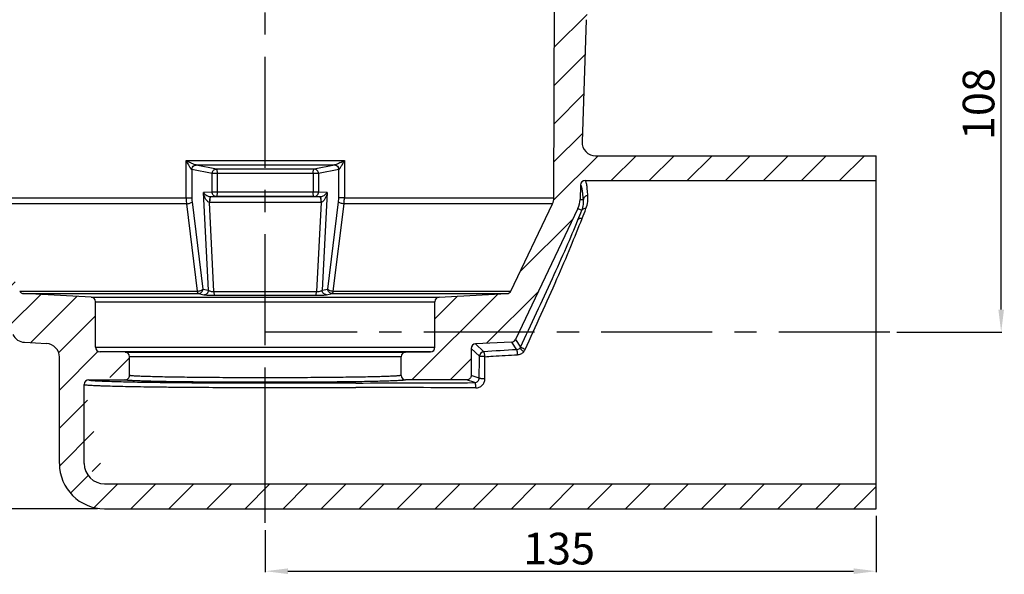
# Model space of a CAD drawing. Units: millimetres. Extents: x 376 to 709, y 216 to 441.
# Drawn here: x 491 to 709, y 216 to 338 of the extents above; entities that cross this region are included whole.
import ezdxf

# ---------------------------------------------------------------- set-up
doc = ezdxf.new("R2010")
doc.units = ezdxf.units.MM
doc.header["$LTSCALE"] = 65.395
doc.header["$PDMODE"] = 3
doc.header["$PDSIZE"] = 0.3125
doc.linetypes.add('CENTER', pattern=[0.6, 0.375, -0.075, 0.075, -0.075])
doc.layers.get('0').update_dxf_attribs({"linetype": 'CONTINUOUS'})
doc.layers.get('Defpoints').update_dxf_attribs({"linetype": 'CONTINUOUS'})
doc.layers.add('RUNDUNGEN', color=7, linetype='CONTINUOUS')
doc.layers.add('ZEICHNUNGSBEMASSUNGEN', color=7, linetype='CONTINUOUS')
doc.styles.get("Standard").update_dxf_attribs({"font": 'txt', "width": 0.7})
doc.dimstyles.new('DIMSTYLE_2', dxfattribs={"dimtxt": 3.5, "dimasz": 3.5, "dimexe": 0.18, "dimexo": 0.0625, "dimgap": 0.09, "dimtad": 1, "dimdec": 0, "dimdsep": 46, "dimtxsty": 'STANDARD', "dimblk": '_FILLED', "dimblk1": '_FILLED', "dimblk2": '_FILLED', "dimcen": 0.09, "dimclrt": 5, "dimadec": 0, "dimazin": 0, "dimtp": 0.3, "dimtm": 0.3, "dimtfac": 1, "dimtdec": 0, "dimtofl": 0, "dimtmove": 0, "dimatfit": 3, "dimldrblk": '_FILLED', "dimfxl": 1, "dimtolj": 1, "dimarcsym": 0})

# ---------------------------------------------------------------- blocks, each defined once
blk = doc.blocks.new('_FILLED')
at = {"color": 0, "linetype": 'ByBlock'}
blk.add_solid([(0, 0), (-1, 0.125), (-1, -0.125)], dxfattribs=at)
blk = doc.blocks.new('*D3')
at = {"layer": 'Defpoints', "color": 0, "linetype": 'Continuous'}
for p in [(384.8, 377.1), (421.75, 377.1), (508.75, 230.2)]:
    blk.add_point(p, dxfattribs=at)
at = {"layer": 'ZEICHNUNGSBEMASSUNGEN', "color": 0, "linetype": 'Continuous', "lineweight": -2}
for p, q in [((421.69, 377.1), (384.62, 377.1)), ((384.8, 235.2), (384.8, 372.1)), ((508.69, 230.2), (384.62, 230.2))]:
    blk.add_line(p, q, dxfattribs=at)
at = {"layer": 'ZEICHNUNGSBEMASSUNGEN', "color": 0, "linetype": 'Continuous', "lineweight": -2, "xscale": 5, "yscale": 5, "zscale": 5}
for p, rotation in [((384.8, 377.1), 90), ((384.8, 230.2), 270)]:
    blk.add_blockref('_FILLED', p, dxfattribs=dict(at, rotation=rotation))
at = {"layer": 'ZEICHNUNGSBEMASSUNGEN', "linetype": 'Continuous', "insert": (376.3, 300.29), "char_height": 7, "attachment_point": 2, "rotation": 90}
blk.add_mtext('\\A1;147', dxfattribs=at)
blk = doc.blocks.new('*D4')
at = {"layer": 'Defpoints', "color": 0, "linetype": 'Continuous'}
for p in [(669.75, 377.1), (708.36, 377.1), (685.25, 269.2)]:
    blk.add_point(p, dxfattribs=at)
at = {"layer": 'ZEICHNUNGSBEMASSUNGEN', "color": 0, "linetype": 'Continuous', "lineweight": -2}
for p, q in [((669.81, 377.1), (708.54, 377.1)), ((708.36, 274.2), (708.36, 372.1)), ((685.31, 269.2), (708.54, 269.2))]:
    blk.add_line(p, q, dxfattribs=at)
at = {"layer": 'ZEICHNUNGSBEMASSUNGEN', "color": 0, "linetype": 'Continuous', "lineweight": -2, "xscale": 5, "yscale": 5, "zscale": 5}
for p, rotation in [((708.36, 377.1), 90), ((708.36, 269.2), 270)]:
    blk.add_blockref('_FILLED', p, dxfattribs=dict(at, rotation=rotation))
at = {"layer": 'ZEICHNUNGSBEMASSUNGEN', "linetype": 'Continuous', "insert": (699.86, 319.62), "char_height": 7, "attachment_point": 2, "rotation": 90}
blk.add_mtext('\\A1;108', dxfattribs=at)
blk = doc.blocks.new('*D5')
at = {"layer": 'Defpoints', "color": 0, "linetype": 'Continuous'}
for p in [(680.75, 228.7), (545.75, 225.58), (680.75, 216.41)]:
    blk.add_point(p, dxfattribs=at)
at = {"layer": 'ZEICHNUNGSBEMASSUNGEN', "color": 0, "linetype": 'Continuous', "lineweight": -2}
for p, q in [((680.75, 228.63), (680.75, 216.23)), ((545.75, 225.51), (545.75, 216.23)), ((550.75, 216.41), (675.75, 216.41))]:
    blk.add_line(p, q, dxfattribs=at)
at = {"layer": 'ZEICHNUNGSBEMASSUNGEN', "color": 0, "linetype": 'Continuous', "lineweight": -2, "xscale": 5, "yscale": 5, "zscale": 5, "rotation": 180}
blk.add_blockref('_FILLED', (545.75, 216.41), dxfattribs=at)
at = {"layer": 'ZEICHNUNGSBEMASSUNGEN', "color": 0, "linetype": 'Continuous', "lineweight": -2, "xscale": 5, "yscale": 5, "zscale": 5}
blk.add_blockref('_FILLED', (680.75, 216.41), dxfattribs=at)
at = {"layer": 'ZEICHNUNGSBEMASSUNGEN', "linetype": 'Continuous', "insert": (610.66, 224.91), "char_height": 7, "attachment_point": 2}
blk.add_mtext('\\A1;135', dxfattribs=at)

msp = doc.modelspace()

# ---------------------------------------------------------------- hatches: boundary and pattern name
at = {"linetype": 'Continuous'}
h = msp.add_hatch(dxfattribs=at)
h.set_pattern_fill('DEFAULT__2', color=1, scale=5.945, angle=45, style=0, pattern_type=0)
h.set_pattern_definition([(45, (0, 0), (-4.20375, 4.20375), [])])
edge = h.paths.add_edge_path()
edge.add_line((510.25, 230.2), (565.75, 230.2))
edge.add_spline(control_points=[(510.25, 230.2), (504.39, 230.2), (500.25, 234.34), (500.25, 240.2)], knot_values=[0, 0, 0, 0, 1, 1, 1, 1], weights=[1, 0.804738, 0.804738, 1], degree=3, periodic=0)
edge.add_line((500.25, 240.2), (500.25, 263.73))
edge.add_spline(control_points=[(497.41, 266.73), (499.09, 266.64), (500.25, 265.42), (500.25, 263.73)], knot_values=[0, 0, 0, 0, 1, 1, 1, 1], weights=[1, 0.816916, 0.816916, 1], degree=3, periodic=0)
edge.add_line((492.53, 266.99), (497.41, 266.73))
edge.add_spline(control_points=[(489.98, 268.69), (490.47, 267.67), (491.41, 267.04), (492.53, 266.99)], knot_values=[0, 0, 0, 0, 1, 1, 1, 1], weights=[1, 0.906271, 0.906271, 1], degree=3, periodic=0)
edge.add_line((476.68, 296.58), (489.98, 268.69))
edge.add_spline(control_points=[(476.68, 296.58), (476.38, 297.2), (476.22, 297.87), (476.19, 298.56)], knot_values=[0, 0, 0, 0, 1, 1, 1, 1], weights=[1, 0.98603, 0.98603, 1], degree=3, periodic=0)
edge.add_line((474.81, 338.26), (476.19, 298.56))
edge.add_spline(control_points=[(474.81, 338.26), (474.78, 338.97), (474.61, 339.65), (474.3, 340.29)], knot_values=[0, 0, 0, 0, 1, 1, 1, 1], weights=[1, 0.985317, 0.985317, 1], degree=3, periodic=0)
edge.add_line((474.3, 340.29), (474.16, 340.57))
edge.add_spline(control_points=[(474.16, 340.57), (473.85, 341.2), (473.68, 341.89), (473.65, 342.6)], knot_values=[0, 0, 0, 0, 1, 1, 1, 1], weights=[1, 0.985317, 0.985317, 1], degree=3, periodic=0)
edge.add_line((473.37, 350.81), (473.65, 342.6))
edge.add_spline(control_points=[(473.37, 350.81), (473.32, 352.18), (472.47, 353.25), (471.15, 353.61)], knot_values=[0, 0, 0, 0, 1, 1, 1, 1], weights=[1, 0.869202, 0.869202, 1], degree=3, periodic=0)
edge.add_spline(control_points=[(468.92, 356.4), (468.97, 355.03), (469.82, 353.96), (471.15, 353.61)], knot_values=[0, 0, 0, 0, 1, 1, 1, 1], weights=[1, 0.869202, 0.869202, 1], degree=3, periodic=0)
edge.add_line((468.92, 356.4), (468.59, 365.97))
edge.add_spline(control_points=[(465.67, 368.87), (467.34, 368.82), (468.53, 367.64), (468.59, 365.97)], knot_values=[0, 0, 0, 0, 1, 1, 1, 1], weights=[1, 0.818914, 0.818914, 1], degree=3, periodic=0)
edge.add_line((465.67, 368.87), (397.7, 370.65))
edge.add_spline(control_points=[(397.7, 370.65), (396.55, 370.68), (395.75, 371.5), (395.75, 372.64)], knot_values=[0, 0, 0, 0, 1, 1, 1, 1], weights=[1, 0.810868, 0.810868, 1], degree=3, periodic=0)
edge.add_line((395.75, 372.64), (395.75, 373.73))
edge.add_spline(control_points=[(395.75, 373.73), (395.75, 374.89), (396.56, 375.71), (397.71, 375.73)], knot_values=[0, 0, 0, 0, 1, 1, 1, 1], weights=[1, 0.808834, 0.808834, 1], degree=3, periodic=0)
edge.add_line((397.71, 375.73), (480.73, 377.18))
edge.add_spline(control_points=[(480.73, 377.18), (481.32, 377.19), (481.75, 376.78), (481.75, 376.18)], knot_values=[0, 0, 0, 0, 1, 1, 1, 1], weights=[1, 0.801373, 0.801373, 1], degree=3, periodic=0)
edge.add_line((481.75, 375.7), (481.75, 376.18))
edge.add_line((481.75, 370.68), (481.75, 375.7))
edge.add_spline(control_points=[(481.75, 370.68), (481.75, 370.1), (481.34, 369.69), (480.77, 369.68)], knot_values=[0, 0, 0, 0, 1, 1, 1, 1], weights=[1, 0.808834, 0.808834, 1], degree=3, periodic=0)
edge.add_line((475.73, 369.59), (480.77, 369.68))
edge.add_spline(control_points=[(474.75, 368.59), (474.75, 369.17), (475.15, 369.58), (475.73, 369.59)], knot_values=[0, 0, 0, 0, 1, 1, 1, 1], weights=[1, 0.808834, 0.808834, 1], degree=3, periodic=0)
edge.add_line((474.75, 359.56), (474.75, 368.59))
edge.add_spline(control_points=[(475.73, 358.56), (475.15, 358.57), (474.75, 358.98), (474.75, 359.56)], knot_values=[0, 0, 0, 0, 1, 1, 1, 1], weights=[1, 0.808834, 0.808834, 1], degree=3, periodic=0)
edge.add_line((480.83, 358.47), (475.73, 358.56))
edge.add_spline(control_points=[(480.83, 358.47), (481.4, 358.46), (481.81, 358.05), (481.81, 357.47)], knot_values=[0, 0, 0, 0, 1, 1, 1, 1], weights=[1, 0.809587, 0.809587, 1], degree=3, periodic=0)
edge.add_line((482, 298.87), (481.81, 357.47))
edge.add_spline(control_points=[(482.29, 297.59), (482.1, 297.99), (482, 298.43), (482, 298.87)], knot_values=[0, 0, 0, 0, 1, 1, 1, 1], weights=[1, 0.983798, 0.983798, 1], degree=3, periodic=0)
edge.add_line((491.48, 278.31), (482.29, 297.59))
edge.add_spline(control_points=[(492.34, 277.74), (491.96, 277.76), (491.65, 277.97), (491.48, 278.31)], knot_values=[0, 0, 0, 0, 1, 1, 1, 1], weights=[1, 0.906271, 0.906271, 1], degree=3, periodic=0)
edge.add_line((507.3, 276.96), (492.34, 277.74))
edge.add_spline(control_points=[(507.3, 276.96), (507.86, 276.93), (508.25, 276.52), (508.25, 275.96)], knot_values=[0, 0, 0, 0, 1, 1, 1, 1], weights=[1, 0.816916, 0.816916, 1], degree=3, periodic=0)
edge.add_line((508.25, 265.89), (508.25, 275.96))
edge.add_spline(control_points=[(509.23, 264.89), (508.65, 264.9), (508.25, 265.32), (508.25, 265.89)], knot_values=[0, 0, 0, 0, 1, 1, 1, 1], weights=[1, 0.808834, 0.808834, 1], degree=3, periodic=0)
edge.add_line((514.77, 264.8), (509.23, 264.89))
edge.add_spline(control_points=[(514.77, 264.8), (515.34, 264.79), (515.75, 264.37), (515.75, 263.8)], knot_values=[0, 0, 0, 0, 1, 1, 1, 1], weights=[1, 0.808834, 0.808834, 1], degree=3, periodic=0)
edge.add_line((515.75, 259.68), (515.75, 263.8))
edge.add_arc((514.75, 259.68), 1, 270.0049, 360.0051)
edge.add_line((506.75, 258.68), (514.75, 258.68))
edge.add_arc((506.75, 257.68), 1, 90.0049, 180.0047)
edge.add_line((505.75, 240.2), (505.75, 257.68))
edge.add_spline(control_points=[(510.25, 235.7), (507.61, 235.7), (505.75, 237.56), (505.75, 240.2)], knot_values=[0, 0, 0, 0, 1, 1, 1, 1], weights=[1, 0.804738, 0.804738, 1], degree=3, periodic=0)
edge.add_line((510.25, 235.7), (606.75, 235.7))
edge.add_line((606.75, 235.7), (615.75, 235.7))
edge.add_line((615.75, 235.7), (680.75, 235.7))
edge.add_line((680.75, 235.7), (680.75, 230.2))
edge.add_line((615.75, 230.2), (680.75, 230.2))
edge.add_line((615.75, 230.2), (565.75, 230.2))
edge = h.paths.add_edge_path()
edge.add_line((616.69, 338.26), (615.75, 311.3))
edge.add_spline(control_points=[(615.75, 311.3), (615.69, 309.5), (616.94, 308.2), (618.75, 308.2)], knot_values=[0, 0, 0, 0, 1, 1, 1, 1], weights=[1, 0.796439, 0.796439, 1], degree=3, periodic=0)
edge.add_line((618.75, 308.2), (680.75, 308.2))
edge.add_line((680.75, 308.2), (680.75, 302.7))
edge.add_line((616.42, 302.7), (680.75, 302.7))
edge.add_spline(control_points=[(616.42, 302.7), (615.85, 302.7), (615.44, 302.3), (615.42, 301.73)], knot_values=[0, 0, 0, 0, 1, 1, 1, 1], weights=[1, 0.812893, 0.812893, 1], degree=3, periodic=0)
edge.add_line((615.42, 301.73), (615.31, 298.56))
edge.add_spline(control_points=[(614.82, 296.58), (615.12, 297.2), (615.28, 297.87), (615.31, 298.56)], knot_values=[0, 0, 0, 0, 1, 1, 1, 1], weights=[1, 0.98603, 0.98603, 1], degree=3, periodic=0)
edge.add_line((614.82, 296.58), (601.01, 267.61))
edge.add_arc((600.11, 268.04), 0.995, 272.9767, 334.5232)
edge.add_line((600.16, 267.04), (592.2, 266.63))
edge.add_arc((592.25, 265.63), 1, 93.0257, 179.9744)
edge.add_line((591.25, 265.63), (591.25, 259.68))
edge.add_spline(control_points=[(591.25, 259.68), (591.25, 259.61), (591.24, 259.48), (591.18, 259.29), (591.09, 259.12), (590.96, 258.97), (590.81, 258.84), (590.64, 258.75), (590.45, 258.69), (590.32, 258.68), (590.25, 258.68)], knot_values=[0, 0, 0, 0, 0.125, 0.25, 0.375, 0.5, 0.625, 0.75, 0.875, 1, 1, 1, 1], degree=3, periodic=0)
edge.add_line((590.25, 258.68), (576.75, 258.68))
edge.add_spline(control_points=[(576.75, 258.68), (576.16, 258.68), (575.75, 259.09), (575.75, 259.68)], knot_values=[0, 0, 0, 0, 1, 1, 1, 1], weights=[1, 0.804738, 0.804738, 1], degree=3, periodic=0)
edge.add_line((575.75, 259.68), (575.75, 263.8))
edge.add_spline(control_points=[(576.73, 264.8), (576.15, 264.79), (575.75, 264.37), (575.75, 263.8)], knot_values=[0, 0, 0, 0, 1, 1, 1, 1], weights=[1, 0.808834, 0.808834, 1], degree=3, periodic=0)
edge.add_line((576.73, 264.8), (582.27, 264.89))
edge.add_spline(control_points=[(582.27, 264.89), (582.84, 264.9), (583.25, 265.32), (583.25, 265.89)], knot_values=[0, 0, 0, 0, 1, 1, 1, 1], weights=[1, 0.808834, 0.808834, 1], degree=3, periodic=0)
edge.add_line((583.25, 265.89), (583.25, 275.96))
edge.add_spline(control_points=[(584.2, 276.96), (583.64, 276.93), (583.25, 276.52), (583.25, 275.96)], knot_values=[0, 0, 0, 0, 1, 1, 1, 1], weights=[1, 0.816916, 0.816916, 1], degree=3, periodic=0)
edge.add_line((584.2, 276.96), (599.16, 277.74))
edge.add_spline(control_points=[(599.16, 277.74), (599.54, 277.76), (599.85, 277.97), (600.01, 278.31)], knot_values=[0, 0, 0, 0, 1, 1, 1, 1], weights=[1, 0.906271, 0.906271, 1], degree=3, periodic=0)
edge.add_line((600.01, 278.31), (609.21, 297.59))
edge.add_spline(control_points=[(609.21, 297.59), (609.4, 297.99), (609.5, 298.43), (609.5, 298.87)], knot_values=[0, 0, 0, 0, 1, 1, 1, 1], weights=[1, 0.983798, 0.983798, 1], degree=3, periodic=0)
edge.add_line((609.5, 298.87), (609.51, 302.7))
edge.add_line((609.51, 302.7), (609.69, 357.47))
edge.add_spline(control_points=[(610.67, 358.47), (610.1, 358.46), (609.69, 358.05), (609.69, 357.47)], knot_values=[0, 0, 0, 0, 1, 1, 1, 1], weights=[1, 0.809587, 0.809587, 1], degree=3, periodic=0)
edge.add_line((610.67, 358.47), (615.77, 358.56))
edge.add_spline(control_points=[(615.77, 358.56), (616.34, 358.57), (616.75, 358.98), (616.75, 359.56)], knot_values=[0, 0, 0, 0, 1, 1, 1, 1], weights=[1, 0.808834, 0.808834, 1], degree=3, periodic=0)
edge.add_line((616.75, 359.56), (616.75, 368.59))
edge.add_spline(control_points=[(616.75, 368.59), (616.75, 369.17), (616.34, 369.58), (615.77, 369.59)], knot_values=[0, 0, 0, 0, 1, 1, 1, 1], weights=[1, 0.808834, 0.808834, 1], degree=3, periodic=0)
edge.add_line((615.77, 369.59), (610.73, 369.68))
edge.add_spline(control_points=[(609.75, 370.68), (609.75, 370.1), (610.15, 369.69), (610.73, 369.68)], knot_values=[0, 0, 0, 0, 1, 1, 1, 1], weights=[1, 0.808834, 0.808834, 1], degree=3, periodic=0)
edge.add_line((609.75, 370.68), (609.75, 375.7))
edge.add_line((609.75, 375.7), (609.75, 376.18))
edge.add_spline(control_points=[(610.77, 377.18), (610.18, 377.19), (609.75, 376.78), (609.75, 376.18)], knot_values=[0, 0, 0, 0, 1, 1, 1, 1], weights=[1, 0.801373, 0.801373, 1], degree=3, periodic=0)
edge.add_line((693.78, 375.73), (610.77, 377.18))
edge.add_spline(control_points=[(695.75, 373.73), (695.75, 374.89), (694.94, 375.71), (693.78, 375.73)], knot_values=[0, 0, 0, 0, 1, 1, 1, 1], weights=[1, 0.808834, 0.808834, 1], degree=3, periodic=0)
edge.add_line((695.75, 372.64), (695.75, 373.73))
edge.add_spline(control_points=[(693.8, 370.65), (694.95, 370.68), (695.75, 371.5), (695.75, 372.64)], knot_values=[0, 0, 0, 0, 1, 1, 1, 1], weights=[1, 0.810868, 0.810868, 1], degree=3, periodic=0)
edge.add_line((625.83, 368.87), (693.8, 370.65))
edge.add_spline(control_points=[(625.83, 368.87), (624.16, 368.82), (622.97, 367.64), (622.91, 365.97)], knot_values=[0, 0, 0, 0, 1, 1, 1, 1], weights=[1, 0.818914, 0.818914, 1], degree=3, periodic=0)
edge.add_line((622.58, 356.4), (622.91, 365.97))
edge.add_spline(control_points=[(622.58, 356.4), (622.53, 355.03), (621.68, 353.96), (620.35, 353.61)], knot_values=[0, 0, 0, 0, 1, 1, 1, 1], weights=[1, 0.869202, 0.869202, 1], degree=3, periodic=0)
edge.add_spline(control_points=[(618.13, 350.81), (618.18, 352.18), (619.03, 353.25), (620.35, 353.61)], knot_values=[0, 0, 0, 0, 1, 1, 1, 1], weights=[1, 0.869202, 0.869202, 1], degree=3, periodic=0)
edge.add_line((618.13, 350.81), (617.84, 342.6))
edge.add_spline(control_points=[(617.84, 342.6), (617.82, 341.89), (617.65, 341.2), (617.34, 340.57)], knot_values=[0, 0, 0, 0, 1, 1, 1, 1], weights=[1, 0.985317, 0.985317, 1], degree=3, periodic=0)
edge.add_line((617.34, 340.57), (617.2, 340.29))
edge.add_spline(control_points=[(617.2, 340.29), (616.89, 339.65), (616.72, 338.97), (616.69, 338.26)], knot_values=[0, 0, 0, 0, 1, 1, 1, 1], weights=[1, 0.985317, 0.985317, 1], degree=3, periodic=0)

# ---------------------------------------------------------------- linework, layer by layer
at = {"linetype": 'CENTER'}
for p, q in [((545.75, 227.08), (545.75, 406.7)), ((683.75, 269.2), (545.75, 269.2))]:
    msp.add_line(p, q, dxfattribs=at)
at = {"color": 7, "linetype": 'Continuous'}
for p, q in [((609.5, 298.87), (609.69, 357.47)), ((616.69, 338.26), (615.75, 311.3)), ((618.75, 308.2), (680.75, 308.2)), ((680.75, 230.2), (680.75, 308.2)), ((616.42, 302.7), (680.75, 302.7)), ((615.42, 301.73), (615.31, 298.56)), ((600.01, 278.31), (609.21, 297.59)), ((614.82, 296.58), (601.01, 267.61)), ((507.3, 276.96), (492.34, 277.74)), ((584.2, 276.96), (599.16, 277.74)), ((508.25, 265.89), (508.25, 275.96)), ((583.25, 265.89), (583.25, 275.96)), ((492.53, 266.99), (497.41, 266.73)), ((591.25, 265.63), (591.25, 259.68)), ((600.16, 267.04), (592.2, 266.63)), ((500.25, 240.2), (500.25, 263.73)), ((514.77, 264.8), (509.23, 264.89)), ((515.75, 259.68), (515.75, 263.8)), ((575.75, 259.68), (575.75, 263.8)), ((576.73, 264.8), (582.27, 264.89)), ((505.75, 240.2), (505.75, 257.68)), ((506.75, 258.68), (514.75, 258.68)), ((590.25, 258.68), (576.75, 258.68)), ((510.25, 235.7), (680.75, 235.7)), ((510.25, 230.2), (680.75, 230.2))]:
    msp.add_line(p, q, dxfattribs=at)
at = {"color": 9, "linetype": 'Continuous'}
for p, q in [((482, 298.87), (528.27, 298.87)), ((604.47, 298.87), (609.5, 298.87)), ((528.35, 297.59), (482.29, 297.59)), ((609.21, 297.59), (563.15, 297.59)), ((491.48, 278.31), (530.72, 278.31)), ((492.34, 277.74), (530.96, 277.74)), ((507.3, 276.96), (584.2, 276.96)), ((560.54, 277.74), (599.16, 277.74)), ((560.77, 278.31), (600.01, 278.31)), ((508.25, 275.96), (583.25, 275.96)), ((508.25, 265.89), (583.25, 265.89)), ((582.27, 264.89), (509.23, 264.89)), ((514.77, 264.8), (576.73, 264.8)), ((575.75, 263.8), (515.75, 263.8)), ((576.75, 258.68), (576.75, 258.68)), ((590.25, 258.68), (590.25, 258.68)), ((606.75, 235.7), (606.75, 235.72))]:
    msp.add_line(p, q, dxfattribs=at)
at = {"color": 7, "linetype": 'Continuous'}
for centre, radius, start, end in [((618.75, 311.2), 3, 178, 270), ((616.42, 301.7), 1, 90, 178), ((606.5, 298.88), 3, 334.5, 359.8152), ((610.31, 298.73), 5, 334.5, 358), ((492.39, 278.74), 1, 205.5, 267), ((507.25, 275.96), 1, 0, 87), ((584.25, 275.96), 1, 93, 180), ((599.11, 278.74), 1, 273, 334.5), ((492.69, 269.98), 3, 205.5, 267), ((600.11, 268.04), 0.995, 272.9759, 334.524), ((497.25, 263.73), 3, 0, 87), ((509.25, 265.89), 1, 180, 269), ((582.25, 265.89), 1, 271, 360), ((592.25, 265.63), 1, 93.0243, 179.9757), ((514.75, 263.8), 1, 0, 89), ((576.75, 263.8), 1, 91, 180), ((514.75, 259.68), 1, 270.0047, 0.0049), ((576.75, 259.68), 1, 180, 270), ((506.75, 257.68), 1, 90.0047, 180.0045), ((510.25, 240.2), 10, 180, 270), ((510.25, 240.2), 4.5, 180, 270)]:
    msp.add_arc(centre, radius, start, end, dxfattribs=at)
at = {"color": 9, "linetype": 'Continuous'}
for points, knots in [([(575.75, 259.68), (575.75, 259.67), (575.74, 259.66), (575.69, 259.64), (575.58, 259.62), (575.39, 259.6), (575.14, 259.57), (574.82, 259.54), (574.42, 259.52), (573.96, 259.49), (573.21, 259.46), (572.1, 259.42), (570.59, 259.37), (568.84, 259.33), (566.87, 259.29), (564.69, 259.26), (562.34, 259.23), (559.82, 259.2), (556.21, 259.17), (551.5, 259.15), (545.72, 259.14), (539.95, 259.15), (535.24, 259.17), (531.64, 259.2), (529.12, 259.23), (526.77, 259.26), (524.59, 259.29), (522.63, 259.33), (520.88, 259.38), (519.37, 259.42), (518.27, 259.46), (517.52, 259.5), (517.06, 259.52), (516.67, 259.55), (516.35, 259.57), (516.1, 259.6), (515.92, 259.62), (515.81, 259.64), (515.76, 259.66), (515.75, 259.67), (515.75, 259.68)], [0, 0, 0, 0, 0.000279, 0.0008, 0.002695, 0.005766, 0.010016, 0.01544, 0.022027, 0.02976, 0.038624, 0.059653, 0.084914, 0.114165, 0.147126, 0.18348, 0.222879, 0.264943, 0.309268, 0.40298, 0.500415, 0.597835, 0.691498, 0.735788, 0.777809, 0.817159, 0.853457, 0.886357, 0.915542, 0.940732, 0.961686, 0.970511, 0.978206, 0.984752, 0.990136, 0.994346, 0.997376, 0.999231, 0.999733, 1, 1, 1, 1]), ([(505.75, 257.68), (505.75, 257.67), (505.77, 257.66), (505.83, 257.63), (505.97, 257.6), (506.21, 257.57), (506.55, 257.54), (506.98, 257.51), (507.5, 257.48), (508.12, 257.45), (508.82, 257.42), (509.62, 257.39), (510.85, 257.35), (512.6, 257.3), (514.93, 257.24), (517.55, 257.19), (520.45, 257.15), (523.6, 257.11), (526.95, 257.08), (531.76, 257.04), (538.05, 257.01), (543.15, 257), (545.75, 257)], [0, 0, 0, 0, 0.000515, 0.001509, 0.005211, 0.011271, 0.019696, 0.030472, 0.043577, 0.058981, 0.076648, 0.096537, 0.1186, 0.169033, 0.227463, 0.293329, 0.365999, 0.444773, 0.528894, 0.617552, 0.805028, 1, 1, 1, 1]), ([(506.75, 258.68), (506.75, 258.67), (506.77, 258.66), (506.83, 258.63), (506.97, 258.6), (507.2, 258.57), (507.53, 258.54), (507.94, 258.51), (508.45, 258.48), (509.05, 258.45), (509.74, 258.42), (510.52, 258.39), (511.72, 258.35), (513.42, 258.3), (515.69, 258.24), (518.25, 258.19), (521.08, 258.15), (524.15, 258.11), (527.42, 258.08), (532.11, 258.04), (538.24, 258.01), (543.21, 258), (545.75, 258)], [0, 0, 0, 0, 0.000517, 0.001507, 0.005194, 0.011239, 0.019649, 0.03041, 0.043502, 0.058894, 0.076551, 0.096431, 0.118486, 0.168907, 0.227331, 0.293197, 0.365871, 0.444654, 0.528788, 0.617462, 0.80498, 1, 1, 1, 1]), ([(576.75, 258.68), (576.75, 258.67), (576.73, 258.66), (576.68, 258.64), (576.57, 258.62), (576.38, 258.6), (576.12, 258.57), (575.79, 258.55), (575.38, 258.52), (574.9, 258.5), (574.12, 258.46), (572.98, 258.42), (571.42, 258.37), (569.61, 258.33), (567.58, 258.29), (565.33, 258.26), (562.89, 258.23), (560.29, 258.2), (556.57, 258.17), (551.7, 258.15), (545.73, 258.14), (539.77, 258.15), (534.9, 258.17), (531.18, 258.2), (528.58, 258.23), (526.14, 258.26), (523.9, 258.29), (521.86, 258.33), (520.06, 258.38), (518.5, 258.42), (517.36, 258.46), (516.59, 258.5), (516.11, 258.52), (515.71, 258.55), (515.37, 258.57), (515.11, 258.6), (514.92, 258.62), (514.81, 258.64), (514.76, 258.66), (514.75, 258.67), (514.75, 258.68)], [0, 0, 0, 0, 0.000274, 0.000791, 0.002682, 0.00575, 0.009998, 0.01542, 0.022003, 0.029734, 0.038594, 0.059616, 0.084869, 0.114112, 0.147063, 0.183408, 0.222796, 0.26485, 0.309165, 0.402857, 0.500277, 0.597686, 0.691346, 0.735638, 0.777663, 0.817019, 0.853326, 0.886237, 0.915435, 0.940641, 0.961613, 0.970448, 0.978152, 0.984709, 0.990104, 0.994324, 0.997365, 0.99923, 0.999735, 1, 1, 1, 1])]:
    msp.add_open_spline(points, degree=3, knots=knots, dxfattribs=at)
at = {"color": 7, "linetype": 'Continuous'}
msp.add_open_spline([(591.25, 259.68), (591.25, 259.55), (591.2, 259.28), (590.98, 258.95), (590.64, 258.73), (590.38, 258.68), (590.25, 258.68)], degree=3, knots=[0, 0, 0, 0, 0.249987, 0.499979, 0.749984, 1, 1, 1, 1], dxfattribs=at)
at = {"layer": 'RUNDUNGEN', "color": 9, "linetype": 'Continuous'}
for p, q in [((528.27, 298.87), (528.26, 307.15)), ((528.26, 307.15), (563.24, 307.15)), ((563.24, 307.15), (563.23, 298.87)), ((529.5, 305.15), (529.51, 298.88)), ((533.98, 304.25), (529.5, 305.15)), ((530.45, 306.16), (561.05, 306.16)), ((534.95, 305.25), (530.48, 306.15)), ((556.54, 305.25), (534.95, 305.25)), ((561.02, 306.15), (556.54, 305.25)), ((561.99, 305.15), (557.52, 304.25)), ((561.99, 298.88), (561.99, 305.15)), ((533.98, 300.18), (533.98, 304.25)), ((557.52, 304.25), (533.98, 304.25)), ((535.18, 300.18), (535.18, 304.25)), ((556.32, 304.25), (556.32, 300.18)), ((557.52, 304.25), (557.52, 300.18)), ((533.98, 300.18), (532.11, 300.05)), ((533.2, 278.49), (532.11, 300.05)), ((534.95, 299.18), (533.7, 299.09)), ((557.8, 299.09), (533.7, 299.09)), ((557.52, 300.18), (533.98, 300.18)), ((556.55, 299.18), (534.95, 299.18)), ((557.8, 299.09), (556.55, 299.18)), ((559.39, 300.05), (557.52, 300.18)), ((559.39, 300.05), (558.3, 278.49)), ((563.23, 298.87), (604.47, 298.87)), ((615.31, 298.56), (616.04, 298.53)), ((528.35, 297.59), (530.72, 278.31)), ((529.56, 298.02), (531.94, 278.74)), ((534.42, 278.19), (533.43, 297.9)), ((558.03, 297.9), (533.47, 297.9)), ((558.07, 297.9), (557.08, 278.19)), ((559.56, 278.74), (561.94, 298.02)), ((560.77, 278.31), (563.15, 297.59)), ((614.83, 296.58), (615.71, 296.16)), ((531.94, 278.74), (533.2, 278.49)), ((558.3, 278.49), (559.56, 278.74)), ((530.96, 277.74), (532.21, 277.49)), ((534.42, 278.19), (557.08, 278.19)), ((534.64, 277.38), (556.86, 277.38)), ((559.28, 277.49), (560.54, 277.74)), ((601.01, 267.61), (602.14, 265.92)), ((593.07, 263.9), (591.26, 265.63)), ((594.02, 264.9), (592.2, 266.63)), ((600.16, 267.04), (601.29, 265.35)), ((593.04, 259.08), (591.26, 259.68)), ((545.75, 258), (565.75, 258)), ((545.75, 240.33), (545.75, 258)), ((545.75, 257), (565.75, 257)), ((592.04, 258.08), (590.25, 258.68))]:
    msp.add_line(p, q, dxfattribs=at)
for centre, radius, start, end in [((543.66, 336.75), 33.36, 242.5162, 244.3439), ((544.82, 315.23), 18.43, 205.9988, 209.343), ((547.42, 337.59), 34.3, 295.6811, 297.4589), ((546.64, 315.25), 18.47, 330.6608, 333.9976), ((533.7, 300.05), 0.96, 268.9445, 270.02), ((557.8, 300.05), 0.96, 269.9799, 271.0556), ((533.47, 299.87), 1.97, 268.936, 269.9999), ((558.03, 299.87), 1.97, 270.0001, 271.064), ((455.2, 359.68), 172.63, 337.6412, 338.4078), ((448.76, 360.99), 179.8, 338.2416, 338.9971), ((601.22, 266.36), 1.02, 317.6367, 334.4013), ((-437.7, 268.94), 1030.78, 359.45206, 359.71998), ((594.07, 263.9), 1, 93.1742, 179.8258), ((820.75, -3345.43), 3617.44, 93.47811, 93.5935), ((563.52, 5073.52), 4815.53, 270.02653, 270.33936), ((564.48, -3385.09), 3642.09, 89.5625, 89.9801)]:
    msp.add_arc(centre, radius, start, end, dxfattribs=at)
for points, knots in [([(528.76, 306.2), (528.82, 306.09), (528.95, 305.88), (529.1, 305.63), (529.23, 305.44), (529.32, 305.31), (529.4, 305.22), (529.46, 305.17), (529.49, 305.16)], [0, 0, 0, 0, 0.290964, 0.572272, 0.705116, 0.827556, 0.930816, 1, 1, 1, 1]), ([(530.45, 306.16), (530.42, 306.16), (530.34, 306.19), (530.15, 306.25), (529.89, 306.37), (529.55, 306.52), (529.33, 306.62), (529.21, 306.68)], [0, 0, 0, 0, 0.07644, 0.184689, 0.441851, 0.718301, 1, 1, 1, 1]), ([(529.49, 305.16), (529.49, 305.29), (529.54, 305.55), (529.76, 305.88), (530.08, 306.1), (530.33, 306.16), (530.45, 306.16)], [0, 0, 0, 0, 0.255141, 0.508062, 0.75628, 1, 1, 1, 1]), ([(529.5, 305.15), (529.51, 305.28), (529.56, 305.54), (529.78, 305.87), (530.1, 306.1), (530.36, 306.15), (530.48, 306.15)], [0, 0, 0, 0, 0.253366, 0.505404, 0.754287, 1, 1, 1, 1]), ([(533.98, 304.25), (533.98, 304.38), (534.03, 304.64), (534.25, 304.97), (534.57, 305.19), (534.83, 305.25), (534.95, 305.25)], [0, 0, 0, 0, 0.253365, 0.505406, 0.754296, 1, 1, 1, 1]), ([(535.18, 304.25), (535.18, 304.37), (535.17, 304.6), (535.13, 304.91), (535.07, 305.12), (535, 305.24), (534.95, 305.25)], [0, 0, 0, 0, 0.353461, 0.659747, 0.880379, 1, 1, 1, 1]), ([(556.32, 304.25), (556.32, 304.37), (556.33, 304.6), (556.37, 304.91), (556.43, 305.12), (556.5, 305.24), (556.54, 305.25)], [0, 0, 0, 0, 0.353461, 0.659747, 0.880379, 1, 1, 1, 1]), ([(557.52, 304.25), (557.52, 304.38), (557.47, 304.64), (557.25, 304.97), (556.93, 305.19), (556.67, 305.25), (556.54, 305.25)], [0, 0, 0, 0, 0.253365, 0.505406, 0.754296, 1, 1, 1, 1]), ([(561.99, 305.15), (561.99, 305.28), (561.94, 305.54), (561.72, 305.87), (561.4, 306.1), (561.14, 306.15), (561.02, 306.15)], [0, 0, 0, 0, 0.253366, 0.505404, 0.754287, 1, 1, 1, 1]), ([(562.28, 306.68), (562.17, 306.62), (561.94, 306.52), (561.61, 306.37), (561.35, 306.25), (561.16, 306.19), (561.08, 306.16), (561.05, 306.16)], [0, 0, 0, 0, 0.281651, 0.558068, 0.81526, 0.923534, 1, 1, 1, 1]), ([(561.05, 306.16), (561.17, 306.16), (561.42, 306.1), (561.74, 305.88), (561.95, 305.55), (562.01, 305.29), (562.01, 305.16)], [0, 0, 0, 0, 0.24372, 0.491938, 0.744859, 1, 1, 1, 1]), ([(562.01, 305.16), (562.04, 305.17), (562.09, 305.22), (562.18, 305.31), (562.27, 305.44), (562.4, 305.63), (562.55, 305.88), (562.68, 306.09), (562.74, 306.2)], [0, 0, 0, 0, 0.069225, 0.172491, 0.294938, 0.427796, 0.709084, 1, 1, 1, 1]), ([(617.04, 299.4), (617.01, 299.88), (616.95, 300.54), (616.85, 301.36), (616.78, 301.82), (616.7, 302.19), (616.63, 302.43), (616.56, 302.57), (616.51, 302.65), (616.46, 302.7), (616.42, 302.7)], [0, 0, 0, 0, 0.419166, 0.586325, 0.724678, 0.834097, 0.914829, 0.944811, 0.968336, 1, 1, 1, 1]), ([(616.04, 298.53), (616.01, 299), (615.95, 299.64), (615.85, 300.43), (615.78, 300.89), (615.7, 301.24), (615.63, 301.47), (615.57, 301.61), (615.51, 301.69), (615.46, 301.73), (615.42, 301.73)], [0, 0, 0, 0, 0.418512, 0.585447, 0.723659, 0.833036, 0.91386, 0.943959, 0.96767, 1, 1, 1, 1]), ([(528.27, 298.87), (528.4, 298.87), (528.81, 298.87), (529.23, 298.87), (529.51, 298.88)], [0, 0, 0, 0, 0.316792, 1, 1, 1, 1]), ([(528.27, 298.87), (528.27, 298.76), (528.28, 298.33), (528.31, 297.91), (528.35, 297.59)], [0, 0, 0, 0, 0.257417, 1, 1, 1, 1]), ([(529.51, 298.88), (529.51, 298.8), (529.51, 298.52), (529.53, 298.23), (529.56, 298.02)], [0, 0, 0, 0, 0.257438, 1, 1, 1, 1]), ([(533.68, 299.1), (533.46, 299.1), (533.08, 299.22), (532.55, 299.55), (532.25, 299.84), (532.11, 300.05)], [0, 0, 0, 0, 0.346464, 0.605295, 1, 1, 1, 1]), ([(533.43, 297.9), (533.31, 297.91), (533.08, 298.02), (532.83, 298.27), (532.64, 298.55), (532.34, 299.12), (532.18, 299.64), (532.11, 300.05)], [0, 0, 0, 0, 0.135996, 0.268953, 0.3971, 0.521925, 1, 1, 1, 1]), ([(533.68, 299.1), (533.66, 299.09), (533.62, 299.06), (533.57, 298.98), (533.53, 298.87), (533.47, 298.65), (533.43, 298.32), (533.43, 298.05), (533.43, 297.9)], [0, 0, 0, 0, 0.046665, 0.117553, 0.217111, 0.343293, 0.654963, 1, 1, 1, 1]), ([(533.7, 299.09), (533.68, 299.09), (533.63, 299.06), (533.59, 298.98), (533.55, 298.87), (533.5, 298.65), (533.46, 298.32), (533.46, 298.05), (533.47, 297.9)], [0, 0, 0, 0, 0.0468, 0.117453, 0.216725, 0.342693, 0.654337, 1, 1, 1, 1]), ([(534.95, 299.18), (534.82, 299.18), (534.56, 299.23), (534.24, 299.46), (534.03, 299.79), (533.98, 300.05), (533.98, 300.18)], [0, 0, 0, 0, 0.245854, 0.494376, 0.746184, 1, 1, 1, 1]), ([(534.95, 299.18), (534.99, 299.18), (535.04, 299.26), (535.08, 299.36), (535.13, 299.54), (535.17, 299.82), (535.18, 300.05), (535.18, 300.18)], [0, 0, 0, 0, 0.114301, 0.210565, 0.332926, 0.641446, 1, 1, 1, 1]), ([(556.55, 299.18), (556.51, 299.18), (556.46, 299.26), (556.42, 299.36), (556.37, 299.54), (556.33, 299.82), (556.32, 300.05), (556.32, 300.18)], [0, 0, 0, 0, 0.114301, 0.210565, 0.332926, 0.641446, 1, 1, 1, 1]), ([(556.55, 299.18), (556.68, 299.18), (556.93, 299.23), (557.26, 299.46), (557.47, 299.79), (557.52, 300.05), (557.52, 300.18)], [0, 0, 0, 0, 0.245854, 0.494376, 0.746184, 1, 1, 1, 1]), ([(557.8, 299.09), (557.82, 299.09), (557.87, 299.06), (557.91, 298.98), (557.95, 298.87), (558, 298.65), (558.04, 298.32), (558.04, 298.05), (558.03, 297.9)], [0, 0, 0, 0, 0.0468, 0.117453, 0.216725, 0.342693, 0.654337, 1, 1, 1, 1]), ([(559.39, 300.05), (559.25, 299.84), (558.95, 299.55), (558.42, 299.22), (558.04, 299.1), (557.82, 299.1)], [0, 0, 0, 0, 0.39471, 0.653543, 1, 1, 1, 1]), ([(557.82, 299.1), (557.84, 299.09), (557.88, 299.06), (557.93, 298.98), (557.97, 298.87), (558.03, 298.65), (558.07, 298.32), (558.07, 298.05), (558.07, 297.9)], [0, 0, 0, 0, 0.046666, 0.117554, 0.21711, 0.343291, 0.654961, 1, 1, 1, 1]), ([(559.39, 300.05), (559.32, 299.64), (559.16, 299.12), (558.86, 298.55), (558.66, 298.27), (558.42, 298.02), (558.19, 297.91), (558.07, 297.9)], [0, 0, 0, 0, 0.47808, 0.602907, 0.731053, 0.864009, 1, 1, 1, 1]), ([(561.94, 298.02), (561.95, 298.09), (561.98, 298.37), (561.99, 298.66), (561.99, 298.88)], [0, 0, 0, 0, 0.23984, 1, 1, 1, 1]), ([(563.23, 298.87), (563.1, 298.87), (562.68, 298.87), (562.27, 298.87), (561.99, 298.88)], [0, 0, 0, 0, 0.316792, 1, 1, 1, 1]), ([(563.15, 297.59), (563.16, 297.69), (563.21, 298.12), (563.23, 298.55), (563.23, 298.87)], [0, 0, 0, 0, 0.239874, 1, 1, 1, 1]), ([(615.71, 296.16), (615.87, 296.57), (616.07, 297.36), (616.08, 298.17), (616.04, 298.53)], [0, 0, 0, 0, 0.544983, 1, 1, 1, 1]), ([(617.04, 299.4), (616.92, 299.4), (616.67, 299.35), (616.34, 299.16), (616.12, 298.88), (616.05, 298.65), (616.04, 298.53)], [0, 0, 0, 0, 0.260742, 0.516099, 0.762168, 1, 1, 1, 1]), ([(616.61, 296.54), (616.8, 297.03), (617.04, 297.98), (617.07, 298.96), (617.04, 299.4)], [0, 0, 0, 0, 0.54107, 1, 1, 1, 1]), ([(528.35, 297.59), (528.6, 297.59), (528.97, 297.65), (529.38, 297.83), (529.52, 297.95), (529.56, 298.02)], [0, 0, 0, 0, 0.580584, 0.823217, 1, 1, 1, 1]), ([(563.15, 297.59), (562.9, 297.59), (562.53, 297.65), (562.12, 297.83), (561.98, 297.95), (561.94, 298.02)], [0, 0, 0, 0, 0.580584, 0.823217, 1, 1, 1, 1]), ([(616.61, 296.54), (616.43, 296.57), (616.15, 296.54), (615.85, 296.36), (615.75, 296.23), (615.71, 296.16)], [0, 0, 0, 0, 0.528206, 0.770385, 1, 1, 1, 1]), ([(602.14, 265.92), (604.54, 270.95), (607.98, 278.28), (612.17, 287.67), (614.02, 292), (614.85, 294.02)], [0, 0, 0, 0, 0.5419, 0.788011, 1, 1, 1, 1]), ([(603.18, 265.4), (605.57, 270.58), (609, 278.13), (613.14, 287.8), (614.94, 292.26), (615.75, 294.34)], [0, 0, 0, 0, 0.542375, 0.788442, 1, 1, 1, 1]), ([(615.75, 294.34), (615.66, 294.35), (615.47, 294.37), (615.21, 294.32), (614.99, 294.2), (614.88, 294.08), (614.85, 294.02)], [0, 0, 0, 0, 0.282443, 0.543876, 0.781176, 1, 1, 1, 1]), ([(530.72, 278.31), (530.98, 278.31), (531.35, 278.37), (531.76, 278.55), (531.9, 278.67), (531.94, 278.74)], [0, 0, 0, 0, 0.580491, 0.823199, 1, 1, 1, 1]), ([(530.96, 277.74), (531.09, 277.74), (531.34, 277.8), (531.67, 278.02), (531.89, 278.35), (531.94, 278.61), (531.94, 278.74)], [0, 0, 0, 0, 0.245697, 0.494583, 0.746629, 1, 1, 1, 1]), ([(532.21, 277.49), (532.34, 277.49), (532.6, 277.54), (532.92, 277.77), (533.14, 278.1), (533.19, 278.36), (533.2, 278.49)], [0, 0, 0, 0, 0.245709, 0.494587, 0.746628, 1, 1, 1, 1]), ([(533.2, 278.49), (533.24, 278.44), (533.39, 278.36), (533.67, 278.27), (534.02, 278.21), (534.28, 278.19), (534.42, 278.19)], [0, 0, 0, 0, 0.154562, 0.386986, 0.681587, 1, 1, 1, 1]), ([(557.08, 278.19), (557.21, 278.19), (557.48, 278.21), (557.83, 278.27), (558.11, 278.36), (558.26, 278.44), (558.3, 278.49)], [0, 0, 0, 0, 0.318415, 0.613015, 0.845438, 1, 1, 1, 1]), ([(559.28, 277.49), (559.16, 277.49), (558.9, 277.54), (558.58, 277.77), (558.36, 278.1), (558.31, 278.36), (558.3, 278.49)], [0, 0, 0, 0, 0.245709, 0.494587, 0.746628, 1, 1, 1, 1]), ([(560.54, 277.74), (560.41, 277.74), (560.16, 277.8), (559.83, 278.02), (559.61, 278.35), (559.56, 278.61), (559.56, 278.74)], [0, 0, 0, 0, 0.245697, 0.494583, 0.746629, 1, 1, 1, 1]), ([(559.56, 278.74), (559.6, 278.67), (559.74, 278.55), (560.15, 278.37), (560.52, 278.31), (560.77, 278.31)], [0, 0, 0, 0, 0.176801, 0.419509, 1, 1, 1, 1]), ([(530.96, 277.74), (530.93, 277.75), (530.87, 277.8), (530.78, 277.99), (530.74, 278.18), (530.72, 278.31)], [0, 0, 0, 0, 0.138634, 0.351194, 1, 1, 1, 1]), ([(532.21, 277.49), (532.26, 277.48), (532.37, 277.47), (532.68, 277.44), (533.18, 277.41), (533.88, 277.39), (534.38, 277.38), (534.64, 277.38)], [0, 0, 0, 0, 0.056745, 0.14038, 0.377047, 0.678443, 1, 1, 1, 1]), ([(534.64, 277.38), (534.61, 277.39), (534.54, 277.48), (534.49, 277.65), (534.44, 277.9), (534.43, 278.09), (534.42, 278.19)], [0, 0, 0, 0, 0.122098, 0.337296, 0.639086, 1, 1, 1, 1]), ([(556.86, 277.38), (556.89, 277.39), (556.96, 277.48), (557.01, 277.65), (557.06, 277.9), (557.07, 278.09), (557.08, 278.19)], [0, 0, 0, 0, 0.122098, 0.337296, 0.639086, 1, 1, 1, 1]), ([(556.86, 277.38), (557.12, 277.38), (557.62, 277.39), (558.32, 277.41), (558.82, 277.44), (559.13, 277.47), (559.24, 277.48), (559.28, 277.49)], [0, 0, 0, 0, 0.321559, 0.622955, 0.85962, 0.943255, 1, 1, 1, 1]), ([(560.54, 277.74), (560.57, 277.75), (560.63, 277.8), (560.72, 277.99), (560.76, 278.18), (560.77, 278.31)], [0, 0, 0, 0, 0.138634, 0.351194, 1, 1, 1, 1]), ([(601.29, 265.35), (601.42, 265.36), (601.67, 265.42), (601.88, 265.58), (601.97, 265.68)], [0, 0, 0, 0, 0.495311, 1, 1, 1, 1]), ([(602.85, 264.9), (602.75, 264.99), (602.6, 265.13), (602.4, 265.31), (602.27, 265.43), (602.16, 265.52), (602.07, 265.6), (602.01, 265.65), (601.98, 265.67), (601.97, 265.68)], [0, 0, 0, 0, 0.356146, 0.524543, 0.676386, 0.804883, 0.904327, 0.970311, 1, 1, 1, 1]), ([(603.18, 265.4), (603.05, 265.46), (602.87, 265.55), (602.63, 265.66), (602.47, 265.74), (602.34, 265.81), (602.24, 265.86), (602.18, 265.9), (602.14, 265.92), (602.14, 265.92)], [0, 0, 0, 0, 0.358229, 0.527105, 0.679057, 0.807314, 0.906201, 0.971353, 1, 1, 1, 1]), ([(594.27, 263.81), (594.13, 263.81), (593.92, 263.81), (593.65, 263.82), (593.47, 263.83), (593.32, 263.84), (593.2, 263.86), (593.12, 263.88), (593.08, 263.89), (593.07, 263.9)], [0, 0, 0, 0, 0.353177, 0.520865, 0.672367, 0.800811, 0.900497, 0.967344, 1, 1, 1, 1]), ([(594.27, 263.81), (594.27, 263.94), (594.24, 264.2), (594.19, 264.53), (594.13, 264.75), (594.07, 264.86), (594.04, 264.9), (594.02, 264.9)], [0, 0, 0, 0, 0.351714, 0.662925, 0.886581, 0.956544, 1, 1, 1, 1]), ([(594.27, 263.81), (594.87, 263.85), (597.28, 263.99), (599.69, 264.13), (601.5, 264.24)], [0, 0, 0, 0, 0.249366, 1, 1, 1, 1]), ([(594.27, 258.91), (594.27, 259.31), (594.27, 260.95), (594.27, 262.58), (594.27, 263.81)], [0, 0, 0, 0, 0.248783, 1, 1, 1, 1]), ([(601.5, 264.24), (601.5, 264.37), (601.48, 264.63), (601.44, 264.93), (601.4, 265.13), (601.36, 265.24), (601.33, 265.31), (601.31, 265.35), (601.29, 265.35)], [0, 0, 0, 0, 0.354097, 0.668464, 0.794566, 0.893164, 0.961275, 1, 1, 1, 1]), ([(601.5, 264.24), (601.76, 264.25), (602.27, 264.38), (602.68, 264.7), (602.85, 264.9)], [0, 0, 0, 0, 0.498408, 1, 1, 1, 1]), ([(592.04, 258.08), (592.17, 258.08), (592.42, 258.14), (592.75, 258.36), (592.98, 258.69), (593.04, 258.95), (593.04, 259.08)], [0, 0, 0, 0, 0.240061, 0.493942, 0.750946, 1, 1, 1, 1]), ([(592.29, 256.89), (592.55, 256.89), (593.07, 256.99), (593.73, 257.45), (594.17, 258.12), (594.27, 258.65), (594.27, 258.91)], [0, 0, 0, 0, 0.24654, 0.497634, 0.7499, 1, 1, 1, 1]), ([(594.27, 258.91), (594.12, 258.9), (593.84, 258.9), (593.51, 258.93), (593.29, 258.97), (593.16, 259), (593.08, 259.03), (593.04, 259.07), (593.04, 259.08)], [0, 0, 0, 0, 0.343979, 0.658614, 0.786789, 0.887842, 0.958433, 1, 1, 1, 1]), ([(592.29, 256.89), (592.3, 257.04), (592.3, 257.31), (592.26, 257.64), (592.2, 257.86), (592.15, 257.99), (592.09, 258.08), (592.04, 258.08)], [0, 0, 0, 0, 0.344751, 0.655944, 0.782131, 0.882104, 1, 1, 1, 1])]:
    msp.add_open_spline(points, degree=3, knots=knots, dxfattribs=at)
for points in [[(529.5, 305.15), (529.5, 305.15), (529.49, 305.16), (529.49, 305.16)], [(530.48, 306.15), (530.47, 306.15), (530.46, 306.16), (530.45, 306.16)], [(561.05, 306.16), (561.04, 306.16), (561.03, 306.15), (561.02, 306.15)], [(562.01, 305.16), (562, 305.16), (562, 305.15), (561.99, 305.15)], [(602.85, 264.9), (602.98, 265.05), (603.1, 265.22), (603.18, 265.4)]]:
    msp.add_open_spline(points, degree=3, dxfattribs=at)

# ---------------------------------------------------------------- dimensions: what is measured, and where the dimension line sits
at = {"layer": 'ZEICHNUNGSBEMASSUNGEN', "color": 7, "linetype": 'Continuous'}
for base, p1, p2, picture, middle in [((384.8, 377.1), (508.75, 230.2), (421.75, 377.1), '*D3', (384.8, 300.29)), ((708.36, 377.1), (685.25, 269.2), (669.75, 377.1), '*D4', (708.36, 319.62))]:
    dim = msp.add_linear_dim(base=base, p1=p1, p2=p2, angle=90, dimstyle='DIMSTYLE_2', override={"dimtxt": 7, "dimasz": 5, "dimgap": 1.5, "dimclrt": 256}, dxfattribs=at)
    dim.commit()
    dim.dimension.update_dxf_attribs({"geometry": picture, "text_midpoint": middle, "dimtype": 160})
dim = msp.add_linear_dim(base=(680.75, 216.41), p1=(545.75, 225.58), p2=(680.75, 228.7), dimstyle='DIMSTYLE_2', override={"dimtxt": 7, "dimasz": 5, "dimgap": 1.5, "dimclrt": 256}, dxfattribs=at)
dim.commit()
dim.dimension.update_dxf_attribs({"geometry": '*D5', "text_midpoint": (610.66, 216.41), "dimtype": 160})

doc.saveas('drawing.dxf')
